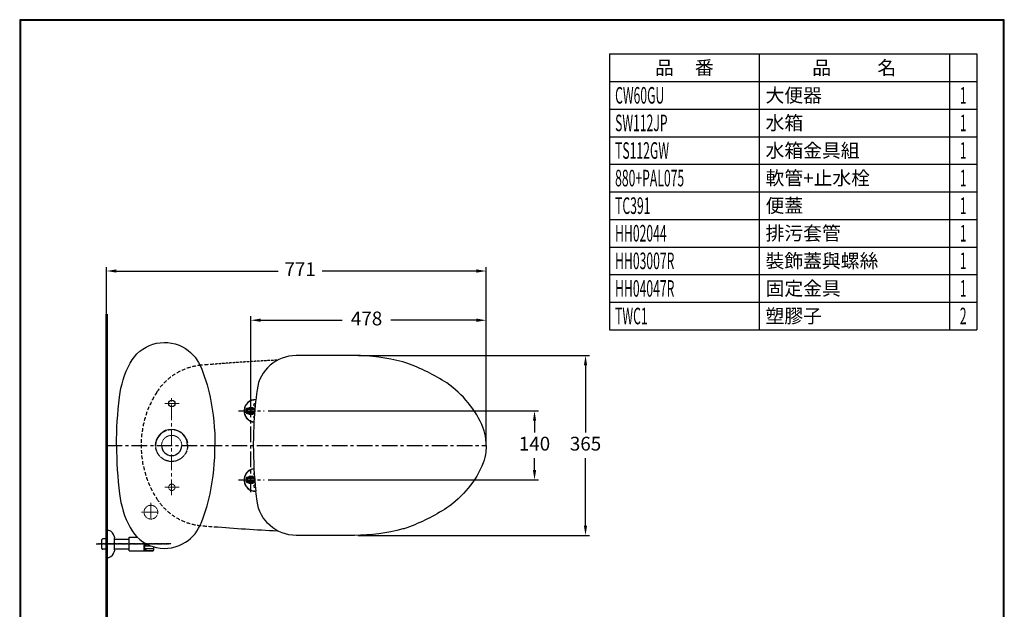
# Model space of a CAD drawing. Units: millimetres. Extents: x 486 to 3737, y -1580 to 4601.
# Drawn here: x 1737 to 3737, y 93 to 1290 of the extents above; entities that cross this region are included whole.
import ezdxf
from ezdxf.enums import TextEntityAlignment as Align

# ---------------------------------------------------------------- set-up
doc = ezdxf.new("R2010")
doc.units = ezdxf.units.MM
for name, pattern in [('CENTER', [50.8, 31.75, -6.35, 6.35, -6.35]), ('DASHED', [0.75, 0.5, -0.25]), ('HIDDEN', [0.375, 0.25, -0.125])]:
    doc.linetypes.add(name, pattern=pattern)
for name, color, linetype in [('2', 7, 'Continuous'), ('BODY', 7, 'Continuous'), ('C', 1, 'Continuous'), ('GRS_GAMBAR', 4, 'Continuous'), ('PIC11', 7, 'Continuous'), ('PIC15', 7, 'Continuous')]:
    doc.layers.add(name, color=color, linetype=linetype)
doc.layers.add('BAYANG', color=7, linetype='HIDDEN', lineweight=15)
doc.layers.add('CENTER', color=7, linetype='CENTER', lineweight=15)
doc.dimstyles.new('AM_ISO', dxfattribs={"dimscale": 8, "dimtxt": 3.5, "dimasz": 2.5, "dimexe": 1, "dimexo": 1, "dimgap": 1.5, "dimtad": 1, "dimtih": 1, "dimtoh": 1, "dimdsep": 46, "dimtxsty": 'Standard', "dimcen": 0, "dimclrd": 256, "dimclre": 256, "dimclrt": 2, "dimadec": 0, "dimazin": 2, "dimtp": 0.1, "dimtm": 0.1, "dimtfac": 0.71, "dimtmove": 0, "dimatfit": 0, "dimfxl": 0, "dimlwd": -1, "dimlwe": -1, "dimarcsym": 0})

# ---------------------------------------------------------------- blocks, each defined once
blk = doc.blocks.new('*D64')
for p, q in [((2207.1, 503.6), (2207.1, 687.8)), ((2685, 433.6), (2685, 687.8)), ((2227.1, 679.8), (2392.8, 679.8)), ((2665, 679.8), (2491.4, 679.8))]:
    blk.add_line(p, q)
for points in [[(2227.1, 683.2), (2227.1, 676.5), (2207.1, 679.8)], [(2665, 683.2), (2665, 676.5), (2685, 679.8)]]:
    blk.add_solid(points)
at = {"layer": 'Defpoints', "color": 0}
for p in [(2685, 679.8), (2207.1, 495.6), (2685, 425.6)]:
    blk.add_point(p, dxfattribs=at)
at = {"color": 2, "insert": (2442.1, 679.8), "char_height": 28, "attachment_point": 5}
blk.add_mtext('478', dxfattribs=at)
blk = doc.blocks.new('*D65')
for p, q in [((2425.5, 608.1), (2894.8, 608.1)), ((2886.8, 588.1), (2886.8, 451.6)), ((2886.8, 263.1), (2886.8, 399.6)), ((2425.1, 243.1), (2894.8, 243.1))]:
    blk.add_line(p, q)
for points in [[(2883.4, 588.1), (2890.1, 588.1), (2886.8, 608.1)], [(2883.4, 263.1), (2890.1, 263.1), (2886.8, 243.1)]]:
    blk.add_solid(points)
at = {"layer": 'Defpoints', "color": 0}
for p in [(2417.5, 608.1), (2417.1, 243.1), (2886.8, 243.1)]:
    blk.add_point(p, dxfattribs=at)
at = {"color": 2, "insert": (2886.8, 425.6), "char_height": 28, "attachment_point": 5}
blk.add_mtext('365', dxfattribs=at)
blk = doc.blocks.new('*D70')
for p, q in [((1914.1, 433.6), (1914.1, 787.7)), ((2685, 433.6), (2685, 787.7)), ((1934.1, 779.7), (2262.4, 779.7)), ((2665, 779.7), (2351.7, 779.7))]:
    blk.add_line(p, q)
for points in [[(1934.1, 783.1), (1934.1, 776.4), (1914.1, 779.7)], [(2665, 783.1), (2665, 776.4), (2685, 779.7)]]:
    blk.add_solid(points)
at = {"layer": 'Defpoints', "color": 0}
for p in [(1914.1, 779.7), (1914.1, 425.6), (2685, 425.6)]:
    blk.add_point(p, dxfattribs=at)
at = {"color": 2, "insert": (2307.1, 779.7), "char_height": 28, "attachment_point": 5}
blk.add_mtext('771', dxfattribs=at)
blk = doc.blocks.new('*D95')
for p, q in [((2241.9, 495.6), (2791.2, 495.6)), ((2783.2, 475.6), (2783.2, 451.6)), ((2783.2, 375.6), (2783.2, 399.6)), ((2241.9, 355.6), (2791.2, 355.6))]:
    blk.add_line(p, q)
for points in [[(2779.9, 475.6), (2786.5, 475.6), (2783.2, 495.6)], [(2779.9, 375.6), (2786.5, 375.6), (2783.2, 355.6)]]:
    blk.add_solid(points)
at = {"layer": 'Defpoints', "color": 0}
for p in [(2233.9, 495.6), (2233.9, 355.6), (2783.2, 355.6)]:
    blk.add_point(p, dxfattribs=at)
at = {"color": 2, "insert": (2783.2, 425.6), "char_height": 28, "attachment_point": 5}
blk.add_mtext('140', dxfattribs=at)

msp = doc.modelspace()

# ---------------------------------------------------------------- linework, layer by layer
for p, q in [((1914.106, -858.332), (1914.106, 692.437)), ((1929.202, 241.645), (1930.058, 238.028)), ((1904.106, 234.68), (1905.306, 235.88)), ((1904.106, 216.55), (1904.106, 234.68)), ((1905.306, 235.88), (1906.433, 235.916)), ((1914.106, 235.915), (1906.433, 235.916)), ((1930.106, 235.915), (1930.106, 237.614)), ((1930.106, 215.315), (1930.106, 235.915)), ((1904.106, 216.55), (1905.305, 215.35)), ((1905.305, 215.35), (1906.415, 215.316)), ((1914.106, 215.315), (1906.415, 215.316)), ((1930.058, 213.2), (1929.202, 209.585)), ((1930.106, 213.615), (1930.106, 215.315))]:
    msp.add_line(p, q)
at = {"linetype": 'ByBlock'}
for p, q in [((2215.329, 500.615), (2198.606, 500.615)), ((2197.606, 491.615), (2197.606, 499.615)), ((2214.503, 490.615), (2198.606, 490.615)), ((2212.606, 498.615), (2201.606, 498.615)), ((2212.606, 492.615), (2201.606, 492.615)), ((2214.503, 360.615), (2198.606, 360.615)), ((2197.606, 359.615), (2197.606, 351.615)), ((2215.329, 350.615), (2198.606, 350.615)), ((2212.606, 358.615), (2201.606, 358.615)), ((2212.606, 352.615), (2201.606, 352.615))]:
    msp.add_line(p, q, dxfattribs=at)
at = {"color": 2, "linetype": 'HIDDEN'}
for p, q in [((2207.106, 503.279), (2207.106, 487.951)), ((2194.651, 495.615), (2214.901, 495.615)), ((2207.106, 347.951), (2207.106, 363.279)), ((2194.651, 355.615), (2214.901, 355.615)), ((1892.697, 225.615), (2040.277, 225.615)), ((2045.106, 225.615), (1897.867, 225.615))]:
    msp.add_line(p, q, dxfattribs=at)
at = {"linetype": 'CENTER'}
msp.add_line((1914.106, 425.615), (2685.983, 425.615), dxfattribs=at)
at = {"color": 1}
for p, q in [((1914.106, 253.115), (1914.106, 198.115)), ((1930.106, 235.615), (1960.106, 235.615)), ((1960.106, 239.615), (1975.875, 239.615)), ((1960.106, 211.615), (1960.106, 239.452)), ((1990.106, 211.615), (1990.106, 228.41)), ((1930.106, 215.615), (1960.106, 215.615)), ((1960.106, 211.615), (1990.106, 211.615))]:
    msp.add_line(p, q, dxfattribs=at)
at = {"lineweight": 30}
msp.add_lwpolyline([(1737.471, -1580.116), (3737.433, -1580.116), (3737.433, 1289.91), (1737.471, 1289.91)], close=True, dxfattribs=at)
at = {"color": 0}
msp.add_lwpolyline([(3735.935, -1251.172), (3735.935, 1288.412), (1738.969, 1288.412), (1738.969, -1251.172)], close=True, dxfattribs=at)
at = {"const_width": 5}
msp.add_lwpolyline([(1914.106, 692.437), (1914.106, -858.332), (3688.839, -858.332)], dxfattribs=at)
at = {"linetype": 'ByBlock'}
for points in [[(2417.48, 608.115), (2298.865, 608.115, 0.37564105), (2219.577, 538.761, 0.01949307), (2213.324, 472.784)], [(2685.015, 425.615, 0.02729788), (2684.314, 438.438, 0.05807312), (2679.145, 461.005, 0.1448533), (2604.897, 552.473, 0.05586825), (2523.923, 592.592, 0.02197413), (2515.542, 595.225, 0.06499377), (2417.48, 608.115)], [(2685.015, 425.615, -0.02729788), (2684.314, 412.792, -0.05807312), (2679.145, 390.226, -0.1448533), (2604.897, 298.757, -0.05586825), (2523.923, 258.638, -0.02197413), (2515.542, 256.005, -0.06499377), (2417.48, 243.115)], [(2417.48, 243.115), (2298.865, 243.115, -0.37564105), (2219.577, 312.469, -0.00597405), (2217.114, 332.637)]]:
    msp.add_lwpolyline(points, format="xyb", dxfattribs=at)
at = {"linetype": 'HIDDEN', "ltscale": 30}
msp.add_circle((2046.106, 425.615), 32.5, dxfattribs=at)
for centre, radius, start, end in [((2116.822, 468.892), 120, 94.933855, 147.251116), ((2450.524, -3396.731), 4000, 94.57404, 94.999458), ((2184.106, 425.615), 200, 147.251116, 212.748884), ((2116.822, 382.338), 120, 212.748884, 265.066145), ((2450.524, 4247.962), 4000, 264.952173, 265.42596)]:
    msp.add_arc(centre, radius, start, end, dxfattribs=at)
at = {"linetype": 'ByBlock'}
for centre, radius, start, end in [((2216.106, 495.615), 23, 87.489789, 263.052178), ((2198.606, 499.615), 1, 90, 180), ((2214.606, 508.115), 2, 39.417878, 309.464557), ((2198.606, 491.615), 1, 180, 270), ((2201.606, 495.615), 3, 90, 270), ((2212.606, 495.615), 3, 35.55467, 90), ((2212.606, 495.615), 3, 270, 315.02608), ((2214.606, 483.115), 2, 104.828124, 247.410755), ((3062.285, 425.615), 850.27, 176.819874, 180), ((3062.285, 425.615), 850.27, 180, 186.277907), ((2216.106, 355.615), 23, 96.947822, 272.510211), ((2198.606, 359.615), 1, 90, 180), ((2214.606, 368.115), 2, 112.589245, 255.171876), ((2198.606, 351.615), 1, 180, 270), ((2201.606, 355.615), 3, 90, 270), ((2212.606, 355.615), 3, 270, 90), ((2214.606, 343.115), 2, 50.535443, 320.582122)]:
    msp.add_arc(centre, radius, start, end, dxfattribs=at)
for centre, radius, start, end in [((1915.844, 239.911), 13.318, 20.88936, 97.494886), ((1904.583, 235.815), 25.3, 13.321917, 20.46157), ((1928.307, 237.614), 1.8, 359.999284, 13.321917), ((1915.844, 211.319), 13.318, 262.505114, 339.11064), ((1904.583, 215.415), 25.3, 339.53843, 346.678083), ((1928.306, 213.615), 1.8, 346.678083, 359.999284)]:
    msp.add_arc(centre, radius, start, end)
at = {"layer": '2', "color": 7}
for p, q in [((2935.66, 1220.397), (3681.934, 1220.397)), ((2935.66, 1220.397), (3681.934, 1220.397)), ((2935.66, 1220.397), (2935.66, 1164.397)), ((3239.281, 1220.397), (3239.281, 1164.397)), ((3625.934, 1220.397), (3625.934, 1164.397)), ((3681.934, 1220.397), (3681.934, 1164.397)), ((2935.66, 1164.397), (3681.934, 1164.397)), ((2935.66, 1164.397), (3681.934, 1164.397)), ((2935.66, 1164.397), (2935.66, 1108.397)), ((3239.281, 1164.397), (3239.281, 1108.397)), ((3625.934, 1164.397), (3625.934, 1108.397)), ((3681.934, 1164.397), (3681.934, 1108.397)), ((2935.66, 1108.397), (3681.934, 1108.397)), ((2935.66, 1108.397), (3681.934, 1108.397)), ((2935.66, 1108.397), (2935.66, 1052.397)), ((3239.281, 1108.397), (3239.281, 1052.397)), ((3625.934, 1108.397), (3625.934, 1052.397)), ((3681.934, 1108.397), (3681.934, 1052.397)), ((2935.66, 1052.397), (3681.934, 1052.397)), ((2935.66, 1052.397), (3681.934, 1052.397)), ((2935.66, 1052.397), (2935.66, 996.397)), ((2935.66, 1052.397), (3681.934, 1052.397)), ((2935.66, 1052.397), (3681.934, 1052.397)), ((3239.281, 1052.397), (3239.281, 996.397)), ((3625.934, 1052.397), (3625.934, 996.397)), ((3681.934, 1052.397), (3681.934, 996.397)), ((2935.66, 996.397), (3681.934, 996.397)), ((2935.66, 996.397), (3681.934, 996.397)), ((2935.66, 996.397), (3681.934, 996.397)), ((2935.66, 996.397), (3681.934, 996.397)), ((2935.66, 996.397), (2935.66, 940.397)), ((3239.281, 996.397), (3239.281, 940.397)), ((3625.934, 996.397), (3625.934, 940.397)), ((3681.934, 996.397), (3681.934, 940.397)), ((2935.66, 940.397), (3681.934, 940.397)), ((2935.66, 940.397), (3681.934, 940.397)), ((2935.66, 940.397), (2935.66, 884.397)), ((3239.281, 940.397), (3239.281, 884.397)), ((3625.934, 940.397), (3625.934, 884.397)), ((3681.934, 940.397), (3681.934, 884.397)), ((2935.66, 884.397), (3681.934, 884.397)), ((2935.66, 884.397), (3681.934, 884.397)), ((2935.66, 884.397), (2935.66, 828.397)), ((3239.281, 884.397), (3239.281, 828.397)), ((3625.934, 884.397), (3625.934, 828.397)), ((3681.934, 884.397), (3681.934, 828.397)), ((2935.66, 828.397), (3681.934, 828.397)), ((2935.66, 828.397), (3681.934, 828.397)), ((2935.66, 828.397), (2935.66, 772.397)), ((2935.66, 828.397), (3681.934, 828.397)), ((2935.66, 828.397), (3681.934, 828.397)), ((3239.281, 828.397), (3239.281, 772.397)), ((3625.934, 828.397), (3625.934, 772.397)), ((3681.934, 828.397), (3681.934, 772.397)), ((2935.66, 772.397), (3681.934, 772.397)), ((2935.66, 772.397), (3681.934, 772.397)), ((2935.66, 772.397), (3681.934, 772.397)), ((2935.66, 772.397), (3681.934, 772.397)), ((2935.66, 772.397), (2935.66, 716.397)), ((3239.281, 772.397), (3239.281, 716.397)), ((3625.934, 772.397), (3625.934, 716.397)), ((3681.934, 772.397), (3681.934, 716.397)), ((2935.66, 716.397), (3681.934, 716.397)), ((2935.66, 716.397), (3681.934, 716.397)), ((2935.66, 716.397), (2935.66, 660.397)), ((3239.281, 716.397), (3239.281, 660.397)), ((3625.934, 716.397), (3625.934, 660.397)), ((3681.934, 716.397), (3681.934, 660.397)), ((2935.66, 660.397), (3681.934, 660.397)), ((2935.66, 660.397), (3681.934, 660.397))]:
    msp.add_line(p, q, dxfattribs=at)
at = {"layer": 'BAYANG', "color": 2}
for centre, radius in [((2046.456, 340.621), 6.5), ((2003.985, 290.147), 14.002)]:
    msp.add_circle(centre, radius, dxfattribs=at)
for points, knots in [([(2066.675, 425.615), (2066.675, 436.938), (2057.497, 446.117), (2046.173, 446.117), (2034.85, 446.117), (2025.672, 436.938), (2025.672, 425.615)], [0, 0, 0, 0, 1, 1, 1, 2, 2, 2, 2]), ([(2013.606, 425.615), (2013.572, 407.667), (2028.091, 393.082), (2046.04, 393.04), (2063.987, 392.998), (2078.565, 407.517), (2078.607, 425.464), (2078.607, 425.506), (2078.607, 425.548), (2078.607, 425.59)], [0, 0, 0, 0, 1, 1, 1, 2, 2, 2, 3, 3, 3, 3])]:
    msp.add_open_spline(points, degree=3, knots=knots, dxfattribs=at)
at = {"layer": 'BODY', "color": 7}
for points in [[(1961.629, 592.424), (1981.957, 631.092), (2029.785, 645.953), (2068.452, 625.625), (2084.105, 617.39), (2096.555, 604.148), (2103.798, 588.001)], [(1961.629, 258.932), (1981.957, 220.264), (2029.785, 205.403), (2068.452, 225.73), (2084.105, 233.966), (2096.555, 247.208), (2103.798, 263.354)]]:
    msp.add_open_spline(points, degree=3, knots=[0, 0, 0, 0, 1, 1, 1, 2, 2, 2, 2], dxfattribs=at)
for points in [[(1940.16, 523.91), (1943.122, 547.858), (1950.399, 571.071), (1961.629, 592.424)], [(2103.798, 588.001), (2113.018, 567.475), (2119.927, 545.981), (2124.399, 523.926)], [(1934.106, 425.741), (1934.111, 458.558), (1936.138, 491.343), (1940.16, 523.91)], [(2124.399, 523.926), (2130.95, 491.61), (2134.23, 458.709), (2134.106, 425.733)], [(1934.106, 425.615), (1934.111, 392.797), (1936.138, 360.013), (1940.16, 327.445)], [(2124.399, 327.43), (2130.95, 359.746), (2134.23, 392.647), (2134.106, 425.623)], [(1940.16, 327.445), (1943.122, 303.498), (1950.399, 280.284), (1961.629, 258.932)], [(2103.798, 263.354), (2113.018, 283.881), (2119.927, 305.375), (2124.399, 327.43)]]:
    msp.add_open_spline(points, degree=3, dxfattribs=at)
at = {"layer": 'C', "linetype": 'HIDDEN'}
for centre, start, end in [((2216.106, 495.615), 87.573264, 262.968703), ((2216.106, 355.615), 97.031297, 272.426736)]:
    msp.add_arc(centre, 22.5, start, end, dxfattribs=at)
at = {"layer": 'CENTER', "color": 3}
for p, q in [((2046.106, 324.667), (2046.106, 526.688)), ((2046.106, 324.667), (2046.106, 526.688)), ((2061.301, 510.617), (2032.481, 510.617)), ((2061.301, 340.622), (2032.481, 340.622)), ((2061.301, 340.622), (2032.481, 340.622)), ((2003.985, 309.147), (2003.985, 271.147)), ((1985.002, 290.147), (2022.984, 290.147))]:
    msp.add_line(p, q, dxfattribs=at)
at = {"layer": 'GRS_GAMBAR', "color": 7}
msp.add_circle((2046.389, 510.801), 6.5, dxfattribs=at)
for points, knots in [([(2078.607, 425.615), (2078.64, 443.564), (2064.121, 458.141), (2046.164, 458.174), (2028.216, 458.207), (2013.639, 443.688), (2013.606, 425.741), (2013.606, 425.699), (2013.606, 425.657), (2013.606, 425.615)], [0, 0, 0, 0, 1, 1, 1, 2, 2, 2, 3, 3, 3, 3]), ([(2025.672, 425.607), (2025.672, 414.284), (2034.842, 405.104), (2046.164, 405.097), (2057.487, 405.097), (2066.667, 414.276), (2066.675, 425.59)], [0, 0, 0, 0, 1, 1, 1, 2, 2, 2, 2])]:
    msp.add_open_spline(points, degree=3, knots=knots, dxfattribs=at)
at = {"layer": 'PIC11', "color": 7}
for p, q in [((1990.106, 228.41), (1990.106, 212.815)), ((1990.746, 212.415), (1990.746, 228.021)), ((1992.346, 225.615), (1992.346, 227.082)), ((1992.346, 222.02), (1992.346, 225.615)), ((1992.746, 221.62), (2004.024, 221.62)), ((1990.746, 216.815), (1990.266, 216.815)), ((1991.146, 212.015), (2008.346, 212.015)), ((1992.346, 212.759), (1992.346, 215.954)), ((1992.591, 212.606), (1994.21, 214.431)), ((1992.746, 216.354), (2008.346, 216.354)), ((1992.746, 212.359), (2008.346, 212.359)), ((1994.447, 216.054), (1993.547, 216.309)), ((1994.21, 214.431), (1994.746, 215.569)), ((1994.746, 215.569), (1994.447, 216.054)), ((2009.946, 213.615), (2009.946, 219.677))]:
    msp.add_line(p, q, dxfattribs=at)
for centre, radius, start, end in [((1992.746, 222.02), 0.4, 180, 270), ((1990.221, 225.615), 4.525, 302.082065, 1.92887), ((1990.266, 216.415), 0.4, 90, 113.578178), ((1991.146, 212.415), 0.4, 180, 270), ((1992.746, 215.954), 0.4, 90, 180), ((1992.746, 212.759), 0.4, 180, 270), ((2008.346, 217.954), 1.6, 270, 0), ((2008.346, 213.959), 1.6, 270, 0), ((2008.346, 213.615), 1.6, 270, 0)]:
    msp.add_arc(centre, radius, start, end, dxfattribs=at)
at = {"layer": 'PIC15', "color": 7, "linetype": 'CENTER'}
for p, q in [((2207.106, 330.57), (2207.106, 519.401)), ((2182.072, 495.615), (2233.911, 495.615)), ((2182.072, 355.615), (2233.911, 355.615))]:
    msp.add_line(p, q, dxfattribs=at)
at = {"layer": 'PIC15', "color": 7, "linetype": 'Continuous'}
for centre in [(2207.106, 495.615), (2207.106, 355.615)]:
    msp.add_circle(centre, 8, dxfattribs=at)
at = {"layer": 'PIC15', "color": 7, "linetype": 'DASHED'}
msp.add_arc((2450.524, -3396.731), 4000, 92.710167, 94.57404, dxfattribs=at)
at = {"layer": 'PIC15', "color": 7, "linetype": 'Continuous'}
msp.add_arc((2450.524, 4247.962), 4000, 265.42596, 267.289833, dxfattribs=at)

# ---------------------------------------------------------------- texts
at = {"char_height": 28}
for s, insert, width, attachment_point in [('{\\fPMingLiU|b0|i0|c136|p18;品     番}', (3087.471, 1192.397), 303.62104, 5), ('{\\fPMingLiU|b0|i0|c136|p18;品           名}', (3432.608, 1192.397), 386.65259, 5), ('{\\fPMingLiU|b0|i0|c136|p18;\\T1.5;大便器}', (3252.448, 1136.397), 373.48567, 4), ('{\\fPMingLiU|b0|i0|c136|p18;\\T1.5;水箱}', (3252.448, 1080.397), 373.48567, 4), ('{\\fPMingLiU|b0|i0|c136|p18;\\T1.5;水箱金具組}', (3252.448, 1024.397), 373.48567, 4), ('{\\fPMingLiU|b0|i0|c136|p18;\\T1.5;軟管+止水栓}', (3252.448, 968.397), 373.48567, 4), ('{\\fPMingLiU|b0|i0|c136|p18;\\T1.5;便蓋}', (3252.448, 912.397), 373.48567, 4), ('{\\fPMingLiU|b0|i0|c136|p18;\\T1.5;排污套管}', (3252.448, 856.397), 373.48567, 4), ('{\\fPMingLiU|b0|i0|c136|p18;\\T1.5;裝飾蓋與螺絲}', (3252.448, 800.397), 373.48567, 4), ('{\\fPMingLiU|b0|i0|c136|p18;\\T1.5;固定金具}', (3252.448, 744.397), 373.48567, 4), ('{\\fPMingLiU|b0|i0|c136|p18;\\T1.5;塑膠子}', (3252.448, 688.397), 373.48567, 4)]:
    msp.add_mtext(s, dxfattribs=dict(at, insert=insert, width=width, attachment_point=attachment_point))
at = {"layer": '2', "color": 7, "width": 0.54}
for s, p in [('CW60GU', (2946.86, 1136.397)), ('SW112JP', (2946.86, 1080.397)), ('TS112GW', (2946.86, 1024.397)), ('880+PAL075', (2946.86, 968.397)), ('TC391', (2946.86, 912.397)), ('HH02044', (2946.86, 856.397)), ('HH03007R', (2946.86, 800.397)), ('HH04047R', (2946.86, 744.397)), ('TWC1', (2946.86, 688.397))]:
    msp.add_text(s, height=33.6, dxfattribs=at).set_placement(p, align=Align.MIDDLE_LEFT)
for s, p in [('1', (3653.934, 1136.397)), ('1', (3653.934, 1080.397)), ('1', (3653.934, 1024.397)), ('1', (3653.934, 968.397)), ('1', (3653.934, 912.397)), ('1', (3653.934, 856.397)), ('1', (3653.934, 800.397)), ('1', (3653.934, 744.397)), ('2', (3653.934, 688.397))]:
    msp.add_text(s, height=33.6, dxfattribs=at).set_placement(p, align=Align.MIDDLE_CENTER)

# ---------------------------------------------------------------- dimensions: what is measured, and where the dimension line sits
dim = msp.add_linear_dim(base=(1914.106, 779.74), p1=(2685.015, 425.615), p2=(1914.106, 425.615), dimstyle='AM_ISO', override={"dimdec": 0, "dimtofl": 0, "dimtmove": 2})
dim.commit()
dim.dimension.update_dxf_attribs({"geometry": '*D70', "text_midpoint": (2307.053, 779.74), "dimtype": 160})
dim = msp.add_linear_dim(base=(2685.015, 679.848), p1=(2207.106, 495.615), p2=(2685.015, 425.615), text='478', dimstyle='AM_ISO', override={"dimtofl": 0, "dimtmove": 2})
dim.commit()
dim.dimension.update_dxf_attribs({"geometry": '*D64', "text_midpoint": (2442.106, 679.848), "dimtype": 160})
for base, p1, p2, picture, middle in [((2886.752, 243.115), (2417.48, 608.115), (2417.107, 243.115), '*D65', (2886.752, 425.615)), ((2783.207, 355.615), (2233.911, 495.615), (2233.911, 355.615), '*D95', (2783.207, 425.615))]:
    dim = msp.add_linear_dim(base=base, p1=p1, p2=p2, angle=90, dimstyle='AM_ISO')
    dim.commit()
    dim.dimension.update_dxf_attribs({"geometry": picture, "text_midpoint": middle})

doc.saveas('drawing.dxf')
